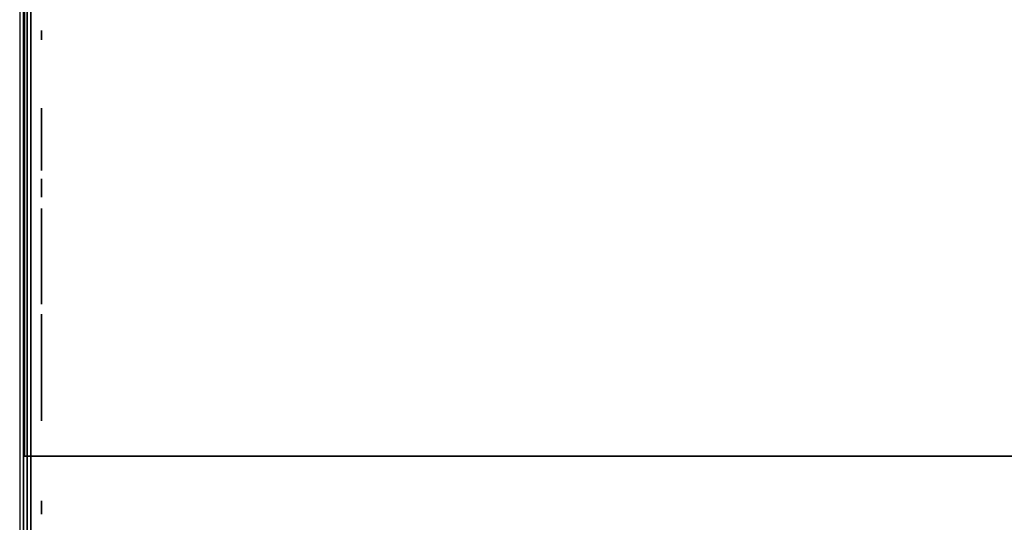
# Model space of a CAD drawing. Extents: x -173 to -68, y -50 to -4.
# Drawn here: x -173 to -170, y -38 to -37 of the extents above; entities that cross this region are included whole.
import ezdxf

# ---------------------------------------------------------------- set-up
doc = ezdxf.new("R2010")
doc.units = 0
doc.header["$LTSCALE"] = 192
doc.layers.get('0').update_dxf_attribs({"color": 1, "linetype": 'CONTINUOUS'})
doc.layers.add('LAYER_1', color=1, linetype='CONTINUOUS')

msp = doc.modelspace()

# ---------------------------------------------------------------- linework, layer by layer
at = {"color": 0}
for points in [[(-172.610558, -13.784654, -307.641236), (-172.610495, -37.855089, -307.641235), (-172.610495, -37.855089, -304.641235), (-172.610558, -13.784654, -304.641236)], [(-172.610558, -13.784654, -307.641236), (-172.610558, -13.784654, -304.641236), (-172.610495, -37.855089, -304.641235), (-172.610495, -37.855089, -307.641235)], [(-138.158689, -13.784655, -304.64124), (-138.158506, -37.85509, -304.64124), (-172.610471, -37.85509, -304.64123), (-172.610532, -13.784655, -304.64123)], [(-138.158506, -37.85509, -307.64124), (-138.158689, -13.784655, -307.64124), (-172.610532, -13.784655, -307.64123), (-172.610471, -37.85509, -307.64123)], [(-138.158689, -13.784655, -304.64124), (-172.610532, -13.784655, -304.64123), (-172.610471, -37.85509, -304.64123), (-138.158506, -37.85509, -304.64124)], [(-138.158506, -37.85509, -307.64124), (-172.610471, -37.85509, -307.64123), (-172.610532, -13.784655, -307.64123), (-138.158689, -13.784655, -307.64124)], [(-138.158506, -37.85509, -304.64124), (-138.158506, -37.85509, -307.64124), (-172.610471, -37.85509, -307.64123), (-172.610471, -37.85509, -304.64123)], [(-138.158506, -37.85509, -304.64124), (-172.610471, -37.85509, -304.64123), (-172.610471, -37.85509, -307.64123), (-138.158506, -37.85509, -307.64124)]]:
    msp.add_3dface(points, dxfattribs=at)
at = {"layer": 'LAYER_1', "color": 0}
for points, invisible_edges in [([(-172.594264, -49.765552, -296.270138), (-172.594264, -49.790798, -304.651257), (-172.594264, -13.789669, -304.651257), (-172.594264, -15.556905, -296.270138)], 4), ([(-172.603919, -49.746232, -294.583518), (-172.603919, -49.748001, -296.267557), (-172.603919, -15.547336, -296.267886), (-172.603919, -16.471714, -294.580756)], 4), ([(-172.567442, -36.780996, -294.975161), (-172.567442, -36.779827, -294.972339), (-172.567442, -36.779429, -294.969311), (-172.567442, -36.782855, -294.977584)], 4), ([(-172.567442, -36.779429, -294.969311), (-172.567442, -36.782855, -294.961038), (-172.567442, -36.791128, -294.957612), (-172.567442, -36.782855, -294.977584)], 15), ([(-172.567442, -36.779827, -294.966283), (-172.567442, -36.780996, -294.963461), (-172.567442, -36.782855, -294.961038), (-172.567442, -36.779429, -294.969311)], 4), ([(-172.567442, -36.802827, -294.969311), (-172.567442, -36.782855, -294.977584), (-172.567442, -36.791128, -294.957612), (-172.567442, -36.799401, -294.961038)], 15), ([(-172.567442, -36.799401, -294.977584), (-172.567442, -36.791128, -294.98101), (-172.567442, -36.782855, -294.977584), (-172.567442, -36.802827, -294.969311)], 15), ([(-172.567442, -36.7881, -294.980612), (-172.567442, -36.785278, -294.979443), (-172.567442, -36.782855, -294.977584), (-172.567442, -36.791128, -294.98101)], 4), ([(-172.567442, -36.785278, -294.959179), (-172.567442, -36.7881, -294.95801), (-172.567442, -36.791128, -294.957612), (-172.567442, -36.782855, -294.961038)], 4), ([(-172.567442, -36.796978, -294.979443), (-172.567442, -36.794156, -294.980612), (-172.567442, -36.791128, -294.98101), (-172.567442, -36.799401, -294.977584)], 4), ([(-172.567442, -36.794156, -294.95801), (-172.567442, -36.796978, -294.959179), (-172.567442, -36.799401, -294.961038), (-172.567442, -36.791128, -294.957612)], 4), ([(-172.567442, -36.802429, -294.972339), (-172.567442, -36.80126, -294.975161), (-172.567442, -36.799401, -294.977584), (-172.567442, -36.802827, -294.969311)], 4), ([(-172.567442, -36.80126, -294.963461), (-172.567442, -36.802429, -294.966283), (-172.567442, -36.802827, -294.969311), (-172.567442, -36.799401, -294.961038)], 4), ([(-172.567442, -36.976087, -296.495472), (-172.567442, -36.975603, -296.48866), (-172.567442, -36.976898, -296.481955), (-172.567442, -36.978318, -296.501927)], 4), ([(-172.567442, -36.978318, -296.501927), (-172.567442, -36.976898, -296.481955), (-172.567442, -36.990017, -296.466829), (-172.567442, -36.993444, -296.515046)], 15), ([(-172.567442, -36.979885, -296.475814), (-172.567442, -36.98436, -296.470654), (-172.567442, -36.990017, -296.466829), (-172.567442, -36.976898, -296.481955)], 4), ([(-172.567442, -36.987302, -296.512059), (-172.567442, -36.982143, -296.507585), (-172.567442, -36.978318, -296.501927), (-172.567442, -36.993444, -296.515046)], 4), ([(-172.567442, -37.025115, -296.478528), (-172.567442, -36.993444, -296.515046), (-172.567442, -36.990017, -296.466829), (-172.567442, -37.009989, -296.46541)], 15), ([(-172.567442, -36.996472, -296.464598), (-172.567442, -37.003284, -296.464114), (-172.567442, -37.009989, -296.46541), (-172.567442, -36.990017, -296.466829)], 4), ([(-172.567442, -37.026535, -296.4985), (-172.567442, -37.013416, -296.513626), (-172.567442, -36.993444, -296.515046), (-172.567442, -37.025115, -296.478528)], 15), ([(-172.567442, -37.006961, -296.515857), (-172.567442, -37.000149, -296.516341), (-172.567442, -36.993444, -296.515046), (-172.567442, -37.013416, -296.513626)], 4), ([(-172.567442, -37.016131, -296.468396), (-172.567442, -37.02129, -296.472871), (-172.567442, -37.025115, -296.478528), (-172.567442, -37.009989, -296.46541)], 4), ([(-172.567442, -37.023548, -296.504642), (-172.567442, -37.019073, -296.509801), (-172.567442, -37.013416, -296.513626), (-172.567442, -37.026535, -296.4985)], 4), ([(-172.567442, -37.022884, -302.508944), (-172.567442, -37.0224, -302.502132), (-172.567442, -37.023696, -302.495426), (-172.567442, -37.025115, -302.515399)], 4), ([(-172.567442, -37.025115, -302.515399), (-172.567442, -37.023696, -302.495426), (-172.567442, -37.036815, -302.4803), (-172.567442, -37.040241, -302.528517)], 15), ([(-172.567442, -37.026683, -302.489285), (-172.567442, -37.031157, -302.484126), (-172.567442, -37.036815, -302.4803), (-172.567442, -37.023696, -302.495426)], 4), ([(-172.567442, -37.027346, -296.484983), (-172.567442, -37.02783, -296.491795), (-172.567442, -37.026535, -296.4985), (-172.567442, -37.025115, -296.478528)], 4), ([(-172.567442, -37.0341, -302.52553), (-172.567442, -37.02894, -302.521056), (-172.567442, -37.025115, -302.515399), (-172.567442, -37.040241, -302.528517)], 4), ([(-172.567442, -37.048514, -306.305991), (-172.567442, -37.033976, -306.270893), (-172.567442, -37.048514, -306.235795), (-172.567442, -37.083612, -306.32053)], 15), ([(-172.567442, -37.040626, -306.295711), (-172.567442, -37.035667, -306.28374), (-172.567442, -37.033976, -306.270893), (-172.567442, -37.048514, -306.305991)], 4), ([(-172.567442, -37.035667, -306.258047), (-172.567442, -37.040626, -306.246075), (-172.567442, -37.048514, -306.235795), (-172.567442, -37.033976, -306.270893)], 4), ([(-172.567442, -37.071913, -302.492), (-172.567442, -37.040241, -302.528517), (-172.567442, -37.036815, -302.4803), (-172.567442, -37.056787, -302.478881)], 15), ([(-172.567442, -37.043269, -302.47807), (-172.567442, -37.050081, -302.477586), (-172.567442, -37.056787, -302.478881), (-172.567442, -37.036815, -302.4803)], 4), ([(-172.567442, -37.073332, -302.511972), (-172.567442, -37.060213, -302.527098), (-172.567442, -37.040241, -302.528517), (-172.567442, -37.071913, -302.492)], 15), ([(-172.567442, -37.053759, -302.529329), (-172.567442, -37.046946, -302.529813), (-172.567442, -37.040241, -302.528517), (-172.567442, -37.060213, -302.527098)], 4), ([(-172.567442, -37.11871, -306.235795), (-172.567442, -37.083612, -306.32053), (-172.567442, -37.048514, -306.235795), (-172.567442, -37.083612, -306.221257)], 15), ([(-172.567442, -37.070765, -306.318838), (-172.567442, -37.058794, -306.31388), (-172.567442, -37.048514, -306.305991), (-172.567442, -37.083612, -306.32053)], 4), ([(-172.567442, -37.058794, -306.227907), (-172.567442, -37.070765, -306.222948), (-172.567442, -37.083612, -306.221257), (-172.567442, -37.048514, -306.235795)], 4), ([(-172.567442, -37.062928, -302.481868), (-172.567442, -37.068087, -302.486342), (-172.567442, -37.071913, -302.492), (-172.567442, -37.056787, -302.478881)], 4), ([(-172.567442, -37.070345, -302.518113), (-172.567442, -37.065871, -302.523273), (-172.567442, -37.060213, -302.527098), (-172.567442, -37.073332, -302.511972)], 4), ([(-172.567442, -37.074143, -302.498455), (-172.567442, -37.074627, -302.505267), (-172.567442, -37.073332, -302.511972), (-172.567442, -37.071913, -302.492)], 4), ([(-172.567442, -37.133248, -306.270893), (-172.567442, -37.11871, -306.305991), (-172.567442, -37.083612, -306.32053), (-172.567442, -37.11871, -306.235795)], 15), ([(-172.567442, -37.10843, -306.31388), (-172.567442, -37.096459, -306.318838), (-172.567442, -37.083612, -306.32053), (-172.567442, -37.11871, -306.305991)], 4), ([(-172.567442, -37.096459, -306.222948), (-172.567442, -37.10843, -306.227907), (-172.567442, -37.11871, -306.235795), (-172.567442, -37.083612, -306.221257)], 4), ([(-172.567442, -37.126598, -306.246075), (-172.567442, -37.131557, -306.258047), (-172.567442, -37.133248, -306.270893), (-172.567442, -37.11871, -306.235795)], 4), ([(-172.567442, -37.131557, -306.28374), (-172.567442, -37.126598, -306.295711), (-172.567442, -37.11871, -306.305991), (-172.567442, -37.133248, -306.270893)], 4), ([(-172.567442, -37.156943, -294.758722), (-172.567442, -37.154605, -294.753079), (-172.567442, -37.153808, -294.747023), (-172.567442, -37.160661, -294.763568)], 4), ([(-172.567442, -37.153808, -294.747023), (-172.567442, -37.160661, -294.730478), (-172.567442, -37.177207, -294.723624), (-172.567442, -37.160661, -294.763568)], 15), ([(-172.567442, -37.154605, -294.740967), (-172.567442, -37.156943, -294.735324), (-172.567442, -37.160661, -294.730478), (-172.567442, -37.153808, -294.747023)], 4), ([(-172.567442, -37.200606, -294.747023), (-172.567442, -37.160661, -294.763568), (-172.567442, -37.177207, -294.723624), (-172.567442, -37.193752, -294.730478)], 15), ([(-172.567442, -37.193752, -294.763568), (-172.567442, -37.177207, -294.770422), (-172.567442, -37.160661, -294.763568), (-172.567442, -37.200606, -294.747023)], 15), ([(-172.567442, -37.171151, -294.769624), (-172.567442, -37.165507, -294.767287), (-172.567442, -37.160661, -294.763568), (-172.567442, -37.177207, -294.770422)], 4), ([(-172.567442, -37.165507, -294.726759), (-172.567442, -37.171151, -294.724422), (-172.567442, -37.177207, -294.723624), (-172.567442, -37.160661, -294.730478)], 4), ([(-172.567442, -37.188906, -294.767287), (-172.567442, -37.183263, -294.769624), (-172.567442, -37.177207, -294.770422), (-172.567442, -37.193752, -294.763568)], 4), ([(-172.567442, -37.183263, -294.724422), (-172.567442, -37.188906, -294.726759), (-172.567442, -37.193752, -294.730478), (-172.567442, -37.177207, -294.723624)], 4), ([(-172.567442, -37.199808, -294.753079), (-172.567442, -37.197471, -294.758722), (-172.567442, -37.193752, -294.763568), (-172.567442, -37.200606, -294.747023)], 4), ([(-172.567442, -37.197471, -294.735324), (-172.567442, -37.199808, -294.740967), (-172.567442, -37.200606, -294.747023), (-172.567442, -37.193752, -294.730478)], 4), ([(-172.567442, -37.228707, -307.040336), (-172.567442, -37.230844, -307.029534), (-172.567442, -37.235704, -307.019652), (-172.567442, -37.229438, -307.051324)], 4), ([(-172.567442, -37.247403, -307.078149), (-172.567442, -37.229438, -307.051324), (-172.567442, -37.235704, -307.019652), (-172.567442, -37.279074, -307.084415)], 15), ([(-172.567442, -37.239116, -307.070897), (-172.567442, -37.232989, -307.061748), (-172.567442, -37.229438, -307.051324), (-172.567442, -37.247403, -307.078149)], 4), ([(-172.567442, -37.2942, -307.007953), (-172.567442, -37.279074, -307.084415), (-172.567442, -37.235704, -307.019652), (-172.567442, -37.262529, -307.001688)], 15), ([(-172.567442, -37.242956, -307.011366), (-172.567442, -37.252105, -307.005238), (-172.567442, -37.262529, -307.001688), (-172.567442, -37.235704, -307.019652)], 4), ([(-172.567442, -37.268087, -307.085146), (-172.567442, -37.257284, -307.083009), (-172.567442, -37.247403, -307.078149), (-172.567442, -37.279074, -307.084415)], 4), ([(-172.567442, -37.273517, -307.000956), (-172.567442, -37.284319, -307.003093), (-172.567442, -37.2942, -307.007953), (-172.567442, -37.262529, -307.001688)], 4), ([(-172.567442, -37.312165, -307.034778), (-172.567442, -37.3059, -307.06645), (-172.567442, -37.279074, -307.084415), (-172.567442, -37.2942, -307.007953)], 15), ([(-172.567442, -37.298648, -307.074737), (-172.567442, -37.289498, -307.080864), (-172.567442, -37.279074, -307.084415), (-172.567442, -37.3059, -307.06645)], 4), ([(-172.567442, -37.302487, -307.015205), (-172.567442, -37.308615, -307.024355), (-172.567442, -37.312165, -307.034778), (-172.567442, -37.2942, -307.007953)], 4), ([(-172.567442, -37.329299, -305.568932), (-172.567442, -37.305068, -305.510435), (-172.567442, -37.329299, -305.451938), (-172.567442, -37.387795, -305.593162)], 15), ([(-172.567442, -37.316152, -305.551798), (-172.567442, -37.307887, -305.531846), (-172.567442, -37.305068, -305.510435), (-172.567442, -37.329299, -305.568932)], 4), ([(-172.567442, -37.307887, -305.489024), (-172.567442, -37.316152, -305.469071), (-172.567442, -37.329299, -305.451938), (-172.567442, -37.305068, -305.510435)], 4), ([(-172.567442, -37.312897, -307.045766), (-172.567442, -37.31076, -307.056569), (-172.567442, -37.3059, -307.06645), (-172.567442, -37.312165, -307.034778)], 4), ([(-172.567442, -37.446292, -305.451938), (-172.567442, -37.387795, -305.593162), (-172.567442, -37.329299, -305.451938), (-172.567442, -37.387795, -305.427708)], 15), ([(-172.567442, -37.366384, -305.590343), (-172.567442, -37.346432, -305.582079), (-172.567442, -37.329299, -305.568932), (-172.567442, -37.387795, -305.593162)], 4), ([(-172.567442, -37.346432, -305.438791), (-172.567442, -37.366384, -305.430527), (-172.567442, -37.387795, -305.427708), (-172.567442, -37.329299, -305.451938)], 4), ([(-172.567442, -37.344809, -296.866027), (-172.567442, -37.33985, -296.854055), (-172.567442, -37.338159, -296.841209), (-172.567442, -37.352697, -296.876307)], 4), ([(-172.567442, -37.338159, -296.841209), (-172.567442, -37.352697, -296.806111), (-172.567442, -37.387795, -296.791572), (-172.567442, -37.352697, -296.876307)], 15), ([(-172.567442, -37.33985, -296.828362), (-172.567442, -37.344809, -296.81639), (-172.567442, -37.352697, -296.806111), (-172.567442, -37.338159, -296.841209)], 4), ([(-172.567442, -37.352697, -296.876307), (-172.567442, -37.387795, -296.791572), (-172.567442, -37.422893, -296.876307), (-172.567442, -37.387795, -296.890845)], 15), ([(-172.567442, -37.362977, -296.798222), (-172.567442, -37.374949, -296.793264), (-172.567442, -37.387795, -296.791572), (-172.567442, -37.352697, -296.806111)], 4), ([(-172.567442, -37.374949, -296.889153), (-172.567442, -37.362977, -296.884195), (-172.567442, -37.352697, -296.876307), (-172.567442, -37.387795, -296.890845)], 4), ([(-172.567442, -37.400642, -296.793264), (-172.567442, -37.412613, -296.798222), (-172.567442, -37.422893, -296.806111), (-172.567442, -37.387795, -296.791572)], 4), ([(-172.567442, -37.422893, -296.806111), (-172.567442, -37.437432, -296.841209), (-172.567442, -37.422893, -296.876307), (-172.567442, -37.387795, -296.791572)], 15), ([(-172.567442, -37.412613, -296.884195), (-172.567442, -37.400642, -296.889153), (-172.567442, -37.387795, -296.890845), (-172.567442, -37.422893, -296.876307)], 4), ([(-172.567442, -37.470522, -305.510435), (-172.567442, -37.446292, -305.568932), (-172.567442, -37.387795, -305.593162), (-172.567442, -37.446292, -305.451938)], 15), ([(-172.567442, -37.429159, -305.582079), (-172.567442, -37.409207, -305.590343), (-172.567442, -37.387795, -305.593162), (-172.567442, -37.446292, -305.568932)], 4), ([(-172.567442, -37.409207, -305.430527), (-172.567442, -37.429159, -305.438791), (-172.567442, -37.446292, -305.451938), (-172.567442, -37.387795, -305.427708)], 4), ([(-172.567442, -37.430782, -296.81639), (-172.567442, -37.43574, -296.828362), (-172.567442, -37.437432, -296.841209), (-172.567442, -37.422893, -296.806111)], 4), ([(-172.567442, -37.43574, -296.854055), (-172.567442, -37.430782, -296.866027), (-172.567442, -37.422893, -296.876307), (-172.567442, -37.437432, -296.841209)], 4), ([(-172.567442, -37.459439, -305.469071), (-172.567442, -37.467703, -305.489024), (-172.567442, -37.470522, -305.510435), (-172.567442, -37.446292, -305.451938)], 4), ([(-172.567442, -37.467703, -305.531846), (-172.567442, -37.459439, -305.551798), (-172.567442, -37.446292, -305.568932), (-172.567442, -37.470522, -305.510435)], 4), ([(-172.567442, -37.516488, -304.153309), (-172.567442, -37.495685, -304.08654), (-172.567442, -37.528188, -304.024616), (-172.567442, -37.578412, -304.185812)], 15), ([(-172.567442, -37.50374, -304.133148), (-172.567442, -37.496644, -304.110374), (-172.567442, -37.495685, -304.08654), (-172.567442, -37.516488, -304.153309)], 4), ([(-172.567442, -37.500927, -304.063269), (-172.567442, -37.512013, -304.042148), (-172.567442, -37.528188, -304.024616), (-172.567442, -37.495685, -304.08654)], 4), ([(-172.567442, -37.555141, -304.18057), (-172.567442, -37.53402, -304.169484), (-172.567442, -37.516488, -304.153309), (-172.567442, -37.578412, -304.185812)], 4), ([(-172.567442, -37.656881, -304.036315), (-172.567442, -37.578412, -304.185812), (-172.567442, -37.528188, -304.024616), (-172.567442, -37.594957, -304.003813)], 15), ([(-172.567442, -37.548349, -304.011868), (-172.567442, -37.571123, -304.004772), (-172.567442, -37.594957, -304.003813), (-172.567442, -37.528188, -304.024616)], 4), ([(-172.567442, -37.554363, -303.320234), (-172.567442, -37.552426, -303.292986), (-172.567442, -37.557608, -303.266165), (-172.567442, -37.563286, -303.346053)], 4), ([(-172.567442, -37.563286, -303.346053), (-172.567442, -37.557608, -303.266165), (-172.567442, -37.610083, -303.205661), (-172.567442, -37.62379, -303.398528)], 15), ([(-172.567442, -37.569555, -303.241599), (-172.567442, -37.587454, -303.220962), (-172.567442, -37.610083, -303.205661), (-172.567442, -37.557608, -303.266165)], 4), ([(-172.567442, -37.561055, -296.097694), (-172.567442, -37.560571, -296.090882), (-172.567442, -37.561866, -296.084177), (-172.567442, -37.563286, -296.104149)], 4), ([(-172.567442, -37.563286, -296.104149), (-172.567442, -37.561866, -296.084177), (-172.567442, -37.574985, -296.069051), (-172.567442, -37.578412, -296.117268)], 15), ([(-172.567442, -37.564853, -296.078035), (-172.567442, -37.569328, -296.072876), (-172.567442, -37.574985, -296.069051), (-172.567442, -37.561866, -296.084177)], 4), ([(-172.567442, -37.57227, -296.114281), (-172.567442, -37.567111, -296.109806), (-172.567442, -37.563286, -296.104149), (-172.567442, -37.578412, -296.117268)], 4), ([(-172.567442, -37.599224, -303.386581), (-172.567442, -37.578587, -303.368683), (-172.567442, -37.563286, -303.346053), (-172.567442, -37.62379, -303.398528)], 4), ([(-172.567442, -37.610083, -296.08075), (-172.567442, -37.578412, -296.117268), (-172.567442, -37.574985, -296.069051), (-172.567442, -37.594957, -296.067631)], 15), ([(-172.567442, -37.58144, -296.06682), (-172.567442, -37.588252, -296.066336), (-172.567442, -37.594957, -296.067631), (-172.567442, -37.574985, -296.069051)], 4), ([(-172.567442, -37.611503, -296.100722), (-172.567442, -37.598384, -296.115848), (-172.567442, -37.578412, -296.117268), (-172.567442, -37.610083, -296.08075)], 15), ([(-172.567442, -37.591929, -296.118079), (-172.567442, -37.585117, -296.118563), (-172.567442, -37.578412, -296.117268), (-172.567442, -37.598384, -296.115848)], 4), ([(-172.567442, -37.677684, -304.103085), (-172.567442, -37.645181, -304.165008), (-172.567442, -37.578412, -304.185812), (-172.567442, -37.656881, -304.036315)], 15), ([(-172.567442, -37.62502, -304.177757), (-172.567442, -37.602246, -304.184852), (-172.567442, -37.578412, -304.185812), (-172.567442, -37.645181, -304.165008)], 4), ([(-172.567442, -37.581824, -298.644728), (-172.567442, -37.579687, -298.633926), (-172.567442, -37.580419, -298.622938), (-172.567442, -37.586684, -298.65461)], 4), ([(-172.567442, -37.586684, -298.65461), (-172.567442, -37.580419, -298.622938), (-172.567442, -37.598384, -298.596113), (-172.567442, -37.61351, -298.672574)], 15), ([(-172.567442, -37.58397, -298.612514), (-172.567442, -37.590097, -298.603365), (-172.567442, -37.598384, -298.596113), (-172.567442, -37.580419, -298.622938)], 4), ([(-172.567442, -37.598384, -298.139838), (-172.567442, -37.583846, -298.10474), (-172.567442, -37.598384, -298.069641), (-172.567442, -37.633482, -298.154376)], 15), ([(-172.567442, -37.590496, -298.129558), (-172.567442, -37.585537, -298.117586), (-172.567442, -37.583846, -298.10474), (-172.567442, -37.598384, -298.139838)], 4), ([(-172.567442, -37.585537, -298.091893), (-172.567442, -37.590496, -298.079921), (-172.567442, -37.598384, -298.069641), (-172.567442, -37.583846, -298.10474)], 4), ([(-172.567442, -37.603086, -298.669024), (-172.567442, -37.593936, -298.662896), (-172.567442, -37.586684, -298.65461), (-172.567442, -37.61351, -298.672574)], 4), ([(-172.567442, -37.601099, -296.070618), (-172.567442, -37.606258, -296.075093), (-172.567442, -37.610083, -296.08075), (-172.567442, -37.594957, -296.067631)], 4), ([(-172.567442, -37.618228, -304.009054), (-172.567442, -37.639349, -304.020141), (-172.567442, -37.656881, -304.036315), (-172.567442, -37.594957, -304.003813)], 4), ([(-172.567442, -37.608516, -296.106864), (-172.567442, -37.604041, -296.112023), (-172.567442, -37.598384, -296.115848), (-172.567442, -37.611503, -296.100722)], 4), ([(-172.567442, -37.656881, -298.607812), (-172.567442, -37.61351, -298.672574), (-172.567442, -37.598384, -298.596113), (-172.567442, -37.630055, -298.589847)], 15), ([(-172.567442, -37.608265, -298.591253), (-172.567442, -37.619068, -298.589116), (-172.567442, -37.630055, -298.589847), (-172.567442, -37.598384, -298.596113)], 4), ([(-172.567442, -37.66858, -298.069641), (-172.567442, -37.633482, -298.154376), (-172.567442, -37.598384, -298.069641), (-172.567442, -37.633482, -298.055103)], 15), ([(-172.567442, -37.620635, -298.152684), (-172.567442, -37.608664, -298.147726), (-172.567442, -37.598384, -298.139838), (-172.567442, -37.633482, -298.154376)], 4), ([(-172.567442, -37.608664, -298.061753), (-172.567442, -37.620635, -298.056795), (-172.567442, -37.633482, -298.055103), (-172.567442, -37.598384, -298.069641)], 4), ([(-172.567442, -37.612314, -296.087205), (-172.567442, -37.612798, -296.094017), (-172.567442, -37.611503, -296.100722), (-172.567442, -37.610083, -296.08075)], 4), ([(-172.567442, -37.750476, -303.252458), (-172.567442, -37.62379, -303.398528), (-172.567442, -37.610083, -303.205661), (-172.567442, -37.689971, -303.199983)], 15), ([(-172.567442, -37.635902, -303.196738), (-172.567442, -37.66315, -303.194801), (-172.567442, -37.689971, -303.199983), (-172.567442, -37.610083, -303.205661)], 4), ([(-172.567442, -37.663146, -298.639483), (-172.567442, -37.645181, -298.666309), (-172.567442, -37.61351, -298.672574), (-172.567442, -37.656881, -298.607812)], 15), ([(-172.567442, -37.6353, -298.671169), (-172.567442, -37.624497, -298.673306), (-172.567442, -37.61351, -298.672574), (-172.567442, -37.645181, -298.666309)], 4), ([(-172.567442, -37.619488, -307.432265), (-172.567442, -37.618118, -307.412997), (-172.567442, -37.621783, -307.394032), (-172.567442, -37.625797, -307.450521)], 4), ([(-172.567442, -37.715377, -307.347235), (-172.567442, -37.72507, -307.483612), (-172.567442, -37.621783, -307.394032), (-172.567442, -37.658888, -307.351249)], 15), ([(-172.567442, -37.66858, -307.487627), (-172.567442, -37.625797, -307.450521), (-172.567442, -37.621783, -307.394032), (-172.567442, -37.72507, -307.483612)], 15), ([(-172.567442, -37.63023, -307.376661), (-172.567442, -37.642886, -307.362069), (-172.567442, -37.658888, -307.351249), (-172.567442, -37.621783, -307.394032)], 4), ([(-172.567442, -37.756153, -303.332347), (-172.567442, -37.703678, -303.392851), (-172.567442, -37.62379, -303.398528), (-172.567442, -37.750476, -303.252458)], 15), ([(-172.567442, -37.677859, -303.401774), (-172.567442, -37.650611, -303.40371), (-172.567442, -37.62379, -303.398528), (-172.567442, -37.703678, -303.392851)], 4), ([(-172.567442, -37.651209, -307.479179), (-172.567442, -37.636617, -307.466523), (-172.567442, -37.625797, -307.450521), (-172.567442, -37.66858, -307.487627)], 4), ([(-172.567442, -37.640479, -298.593398), (-172.567442, -37.649629, -298.599525), (-172.567442, -37.656881, -298.607812), (-172.567442, -37.630055, -298.589847)], 4), ([(-172.567442, -37.683118, -298.10474), (-172.567442, -37.66858, -298.139838), (-172.567442, -37.633482, -298.154376), (-172.567442, -37.66858, -298.069641)], 15), ([(-172.567442, -37.6583, -298.147726), (-172.567442, -37.646329, -298.152684), (-172.567442, -37.633482, -298.154376), (-172.567442, -37.66858, -298.139838)], 4), ([(-172.567442, -37.646329, -298.056795), (-172.567442, -37.6583, -298.061753), (-172.567442, -37.66858, -298.069641), (-172.567442, -37.633482, -298.055103)], 4), ([(-172.567442, -37.659595, -298.649907), (-172.567442, -37.653468, -298.659057), (-172.567442, -37.645181, -298.666309), (-172.567442, -37.663146, -298.639483)], 4), ([(-172.567442, -37.672442, -304.126356), (-172.567442, -37.661356, -304.147476), (-172.567442, -37.645181, -304.165008), (-172.567442, -37.677684, -304.103085)], 4), ([(-172.567442, -37.661741, -298.617693), (-172.567442, -37.663878, -298.628496), (-172.567442, -37.663146, -298.639483), (-172.567442, -37.656881, -298.607812)], 4), ([(-172.567442, -37.669629, -304.056477), (-172.567442, -37.676725, -304.079251), (-172.567442, -37.677684, -304.103085), (-172.567442, -37.656881, -304.036315)], 4), ([(-172.567442, -37.677145, -307.34494), (-172.567442, -37.696412, -307.34357), (-172.567442, -37.715377, -307.347235), (-172.567442, -37.658888, -307.351249)], 4), ([(-172.567442, -37.676468, -298.079921), (-172.567442, -37.681427, -298.091893), (-172.567442, -37.683118, -298.10474), (-172.567442, -37.66858, -298.069641)], 4), ([(-172.567442, -37.681427, -298.117586), (-172.567442, -37.676468, -298.129558), (-172.567442, -37.66858, -298.139838), (-172.567442, -37.683118, -298.10474)], 4), ([(-172.567442, -37.706813, -307.489922), (-172.567442, -37.687545, -307.491291), (-172.567442, -37.66858, -307.487627), (-172.567442, -37.72507, -307.483612)], 4), ([(-172.567442, -37.714537, -303.211931), (-172.567442, -37.735174, -303.229829), (-172.567442, -37.750476, -303.252458), (-172.567442, -37.689971, -303.199983)], 4), ([(-172.567442, -37.744206, -303.356913), (-172.567442, -37.726308, -303.377549), (-172.567442, -37.703678, -303.392851), (-172.567442, -37.756153, -303.332347)], 4), ([(-172.567442, -37.732748, -307.355682), (-172.567442, -37.747341, -307.368338), (-172.567442, -37.75816, -307.38434), (-172.567442, -37.715377, -307.347235)], 4), ([(-172.567442, -37.75816, -307.38434), (-172.567442, -37.762175, -307.440829), (-172.567442, -37.72507, -307.483612), (-172.567442, -37.715377, -307.347235)], 15), ([(-172.567442, -37.753727, -307.4582), (-172.567442, -37.741071, -307.472793), (-172.567442, -37.72507, -307.483612), (-172.567442, -37.762175, -307.440829)], 4), ([(-172.567442, -37.759398, -303.278277), (-172.567442, -37.761335, -303.305525), (-172.567442, -37.756153, -303.332347), (-172.567442, -37.750476, -303.252458)], 4), ([(-172.567442, -37.76447, -307.402597), (-172.567442, -37.765839, -307.421864), (-172.567442, -37.762175, -307.440829), (-172.567442, -37.75816, -307.38434)], 4), ([(-172.567442, -37.972763, -296.513626), (-172.567442, -37.967917, -296.501927), (-172.567442, -37.972763, -296.490228), (-172.567442, -37.984463, -296.518473)], 15), ([(-172.567442, -37.970134, -296.5102), (-172.567442, -37.968481, -296.506209), (-172.567442, -37.967917, -296.501927), (-172.567442, -37.972763, -296.513626)], 4), ([(-172.567442, -37.968481, -296.497645), (-172.567442, -37.970134, -296.493654), (-172.567442, -37.972763, -296.490228), (-172.567442, -37.967917, -296.501927)], 4), ([(-172.567442, -37.996162, -296.490228), (-172.567442, -37.984463, -296.518473), (-172.567442, -37.972763, -296.490228), (-172.567442, -37.984463, -296.485382)], 15), ([(-172.567442, -37.98018, -296.517909), (-172.567442, -37.97619, -296.516256), (-172.567442, -37.972763, -296.513626), (-172.567442, -37.984463, -296.518473)], 4), ([(-172.567442, -37.97619, -296.487598), (-172.567442, -37.98018, -296.485946), (-172.567442, -37.984463, -296.485382), (-172.567442, -37.972763, -296.490228)], 4), ([(-172.567442, -38.001008, -296.501927), (-172.567442, -37.996162, -296.513626), (-172.567442, -37.984463, -296.518473), (-172.567442, -37.996162, -296.490228)], 15), ([(-172.567442, -37.992735, -296.516256), (-172.567442, -37.988745, -296.517909), (-172.567442, -37.984463, -296.518473), (-172.567442, -37.996162, -296.513626)], 4), ([(-172.567442, -37.988745, -296.485946), (-172.567442, -37.992735, -296.487598), (-172.567442, -37.996162, -296.490228), (-172.567442, -37.984463, -296.485382)], 4), ([(-172.567442, -37.998791, -296.493654), (-172.567442, -38.000444, -296.497645), (-172.567442, -38.001008, -296.501927), (-172.567442, -37.996162, -296.490228)], 4), ([(-172.567442, -38.000444, -296.506209), (-172.567442, -37.998791, -296.5102), (-172.567442, -37.996162, -296.513626), (-172.567442, -38.001008, -296.501927)], 4)]:
    msp.add_3dface(points, dxfattribs=dict(at, invisible_edges=invisible_edges))
for points in [[(-172.622579, -49.770608, -294.546819), (-71.993149, -49.770608, -294.546819), (-71.993149, -16.492608, -294.548762), (-172.622579, -16.492608, -294.548762)], [(-167.714233, -46.496239, -293.280109), (-172.61259, -46.496239, -293.280109), (-172.61259, -16.496239, -293.280109), (-167.714233, -16.496239, -293.280109)], [(-167.714233, -46.496239, -294.530109), (-167.714233, -16.496239, -294.530109), (-172.61259, -16.496239, -294.530109), (-172.61259, -46.496239, -294.530109)], [(-172.61259, -16.496239, -293.280109), (-172.61259, -46.496239, -293.280109), (-172.61259, -46.496239, -294.530109), (-172.61259, -16.496239, -294.530109)]]:
    msp.add_3dface(points, dxfattribs=at)

doc.saveas('drawing.dxf')
